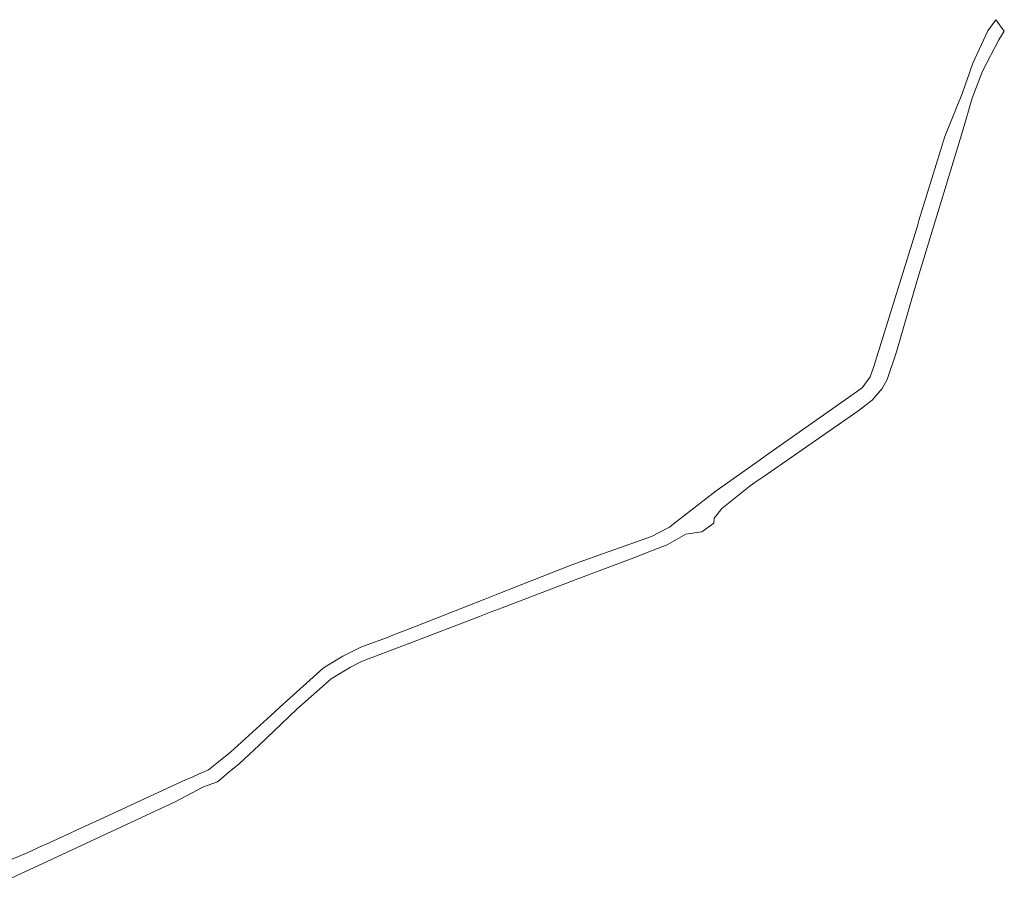
# Model space of a CAD drawing. Units: metres. Extents: x 7568978 to 7570515, y 5713542 to 5714230.
# Drawn here: x 7569780 to 7570515, y 5713583 to 5714230 of the extents above; entities that cross this region are included whole.
import ezdxf

# ---------------------------------------------------------------- set-up
doc = ezdxf.new("R2010")
doc.units = ezdxf.units.M
doc.layers.add('ewns_dzialki', color=7, linetype='CONTINUOUS', lineweight=18)

msp = doc.modelspace()

# ---------------------------------------------------------------- linework, layer by layer
at = {"layer": 'ewns_dzialki', "linetype": 'Continuous', "lineweight": 18}
for p, q in [((7570503.07, 5714222.06), (7570509.11, 5714230.46)), ((7570509.11, 5714230.46), (7570515.37, 5714221.78)), ((7570491.86, 5714197.95), (7570503.07, 5714222.06)), ((7570515.37, 5714221.78), (7570511.2, 5714215.41)), ((7570511.2, 5714215.41), (7570498.97, 5714192.11)), ((7570484.1, 5714175.86), (7570491.86, 5714197.95)), ((7570498.97, 5714192.11), (7570491.36, 5714171.9)), ((7570471.06, 5714143.26), (7570484.1, 5714175.86)), ((7570491.36, 5714171.9), (7570484.19, 5714146.92)), ((7570484.19, 5714146.92), (7570450, 5714035.09)), ((7570451.67, 5714080.45), (7570471.06, 5714143.26)), ((7570417.85, 5713971.58), (7570450.76, 5714077.35)), ((7570450.76, 5714077.35), (7570451.1, 5714078.59)), ((7570451.1, 5714078.59), (7570451.67, 5714080.45)), ((7570450, 5714035.09), (7570434.94, 5713982.42)), ((7570434.94, 5713982.42), (7570427.84, 5713961.8)), ((7570415.09, 5713963.85), (7570417.85, 5713971.58)), ((7570409.17, 5713955.72), (7570415.09, 5713963.85)), ((7570427.84, 5713961.8), (7570424.1, 5713955)), ((7570341.37, 5713907.71), (7570403.32, 5713951.27)), ((7570403.32, 5713951.27), (7570409.17, 5713955.72)), ((7570424.1, 5713955), (7570416.6, 5713946.36)), ((7570416.6, 5713946.36), (7570405.93, 5713938.18)), ((7570405.93, 5713938.18), (7570335.02, 5713888.97)), ((7570331.52, 5713900.79), (7570341.37, 5713907.71)), ((7570319.58, 5713892.39), (7570331.52, 5713900.79)), ((7570300.15, 5713878.72), (7570319.58, 5713892.39)), ((7570330.87, 5713886.09), (7570325.62, 5713882.45)), ((7570332.94, 5713887.53), (7570330.87, 5713886.09)), ((7570335.02, 5713888.97), (7570332.94, 5713887.53)), ((7570268.09, 5713853.71), (7570300.15, 5713878.72)), ((7570325.62, 5713882.45), (7570309.34, 5713869.4)), ((7570309.34, 5713869.4), (7570304.45, 5713865.48)), ((7570304.45, 5713865.48), (7570300.95, 5713860.91)), ((7570265.26, 5713851.5), (7570268.09, 5713853.71)), ((7570298.4, 5713854.64), (7570289.63, 5713848.15)), ((7570298.75, 5713858.23), (7570298.4, 5713854.64)), ((7570300.95, 5713860.91), (7570298.75, 5713858.23)), ((7570251.93, 5713844.52), (7570257.17, 5713847.26)), ((7570257.17, 5713847.26), (7570265.26, 5713851.5)), ((7570289.63, 5713848.15), (7570277.62, 5713846.22)), ((7570201.33, 5713826.67), (7570239.94, 5713840.29)), ((7570239.94, 5713840.29), (7570251.93, 5713844.52)), ((7570277.62, 5713846.22), (7570263.71, 5713838.48)), ((7570253.22, 5713834.34), (7570236.66, 5713828.04)), ((7570262.86, 5713838.01), (7570253.22, 5713834.34)), ((7570263.71, 5713838.48), (7570262.86, 5713838.01)), ((7570192.38, 5713823.52), (7570201.33, 5713826.67)), ((7570236.66, 5713828.04), (7570204.87, 5713815.94)), ((7570155.07, 5713808.8), (7570192.38, 5713823.52)), ((7570197.06, 5713812.96), (7570150.06, 5713795.03)), ((7570197.79, 5713813.24), (7570197.06, 5713812.96)), ((7570204.87, 5713815.94), (7570197.79, 5713813.24)), ((7570136.2, 5713801.36), (7570144.39, 5713804.59)), ((7570144.39, 5713804.59), (7570155.07, 5713808.8)), ((7570075.06, 5713777.26), (7570127.48, 5713797.93)), ((7570127.48, 5713797.93), (7570136.2, 5713801.36)), ((7570150.06, 5713795.03), (7570140.46, 5713791.37)), ((7570132.29, 5713788.26), (7570123.6, 5713784.94)), ((7570140.46, 5713791.37), (7570132.29, 5713788.26)), ((7570123.6, 5713784.94), (7570071.4, 5713765)), ((7570060.02, 5713771.33), (7570075.06, 5713777.26)), ((7570038.98, 5713763.41), (7570054.15, 5713769.01)), ((7570054.15, 5713769.01), (7570060.02, 5713771.33)), ((7570026.38, 5713757.67), (7570034.9, 5713761.9)), ((7570034.9, 5713761.9), (7570038.98, 5713763.41)), ((7570056.43, 5713759.28), (7570035.41, 5713751.25)), ((7570071.4, 5713765), (7570056.43, 5713759.28)), ((7570009.57, 5713748), (7570021.36, 5713755.17)), ((7570021.36, 5713755.17), (7570026.38, 5713757.67)), ((7570035.41, 5713751.25), (7570027.28, 5713747.13)), ((7569976.98, 5713719.42), (7570006.79, 5713746.32)), ((7570006.79, 5713746.32), (7570009.57, 5713748)), ((7570022.31, 5713744.11), (7570012.72, 5713738.27)), ((7570027.28, 5713747.13), (7570022.31, 5713744.11)), ((7570012.72, 5713738.27), (7569987.14, 5713715.73)), ((7569987.14, 5713715.73), (7569958.98, 5713688.92)), ((7569964.98, 5713708.51), (7569976.98, 5713719.42)), ((7569937.6, 5713683.61), (7569964.98, 5713708.51)), ((7569958.98, 5713688.92), (7569944.11, 5713674.76)), ((7569928.64, 5713676.4), (7569937.6, 5713683.61)), ((7569917.86, 5713668.92), (7569921.29, 5713670.37)), ((7569921.29, 5713670.37), (7569928.64, 5713676.4)), ((7569944.11, 5713674.76), (7569935.15, 5713667.55)), ((7569836.3, 5713631.64), (7569904, 5713662.88)), ((7569904, 5713662.88), (7569907.29, 5713664.23)), ((7569907.29, 5713664.23), (7569916.52, 5713668.32)), ((7569916.52, 5713668.32), (7569917.86, 5713668.92)), ((7569932.3, 5713665.21), (7569927.8, 5713661.52)), ((7569935.15, 5713667.55), (7569932.3, 5713665.21)), ((7569917.52, 5713657.69), (7569896.24, 5713646.53)), ((7569927.8, 5713661.52), (7569917.52, 5713657.69)), ((7569896.24, 5713646.53), (7569804.51, 5713603.77)), ((7569808.16, 5713618.65), (7569831.78, 5713629.51)), ((7569831.78, 5713629.51), (7569836.3, 5713631.64)), ((7569799.39, 5713614.62), (7569808.16, 5713618.65)), ((7569785.69, 5713608.53), (7569796.95, 5713613.53)), ((7569796.95, 5713613.53), (7569799.39, 5713614.62)), ((7569804.51, 5713603.77), (7569759.01, 5713582.68)), ((7569774.7, 5713603.64), (7569785.69, 5713608.53))]:
    msp.add_line(p, q, dxfattribs=at)

doc.saveas('drawing.dxf')
